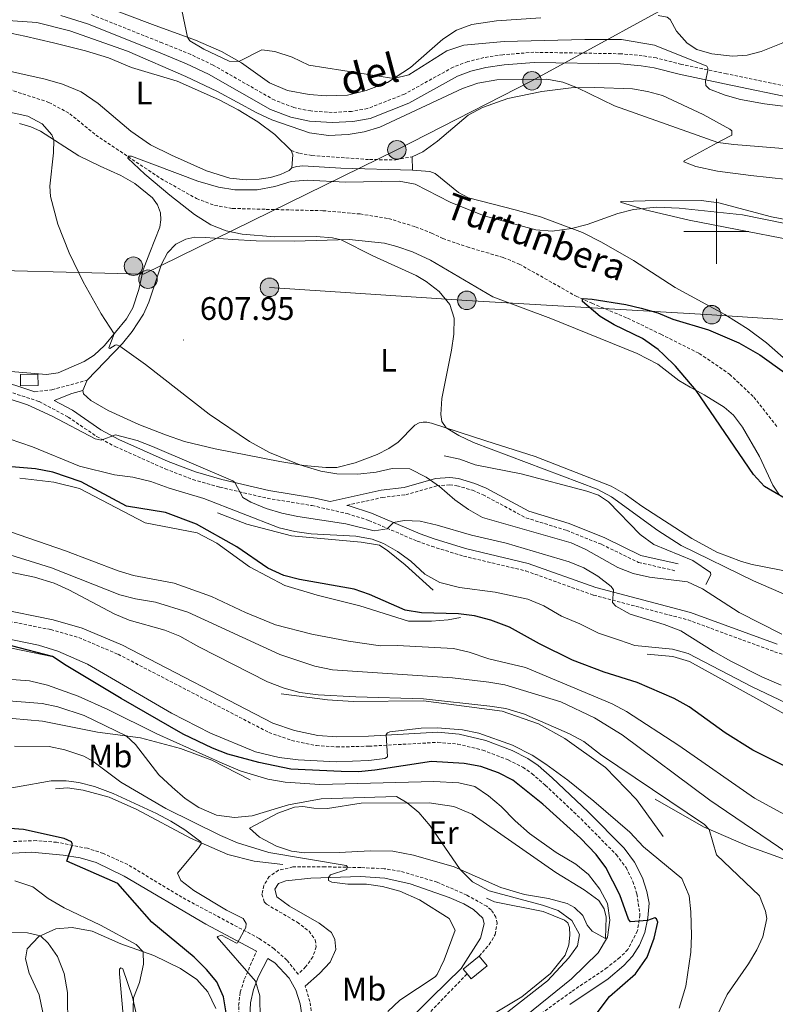
# Model space of a CAD drawing. Units: metres. Extents: x 620619 to 625126, y 4705950 to 4708999.
# Drawn here: x 624285 to 624518, y 4706762 to 4707065 of the extents above; entities that cross this region are included whole.
import ezdxf
from ezdxf.enums import TextEntityAlignment as Align

# ---------------------------------------------------------------- set-up
doc = ezdxf.new("R2010")
doc.units = ezdxf.units.M
doc.header["$MEASUREMENT"] = 0
doc.linetypes.add('TRAZOSX2', pattern=[1.5, 1, -0.5])
for name, color, linetype, lineweight in [('Carátula', 7, 'Continuous', 5), ('Level 11', 142, 'TRAZOSX2', 13), ('Level 15', 1, 'Continuous', 13), ('Level 16', 1, 'Continuous', 13), ('Level 21', 19, 'Continuous', 0), ('Level 32', 19, 'Continuous', 0), ('Level 36', 19, 'Continuous', 0), ('Level 37', 92, 'Continuous', 0), ('Level 4', 36, 'Continuous', 30), ('Level 41', 39, 'Continuous', 0), ('Level 43', 142, 'Continuous', 0), ('Level 44', 19, 'Continuous', 0), ('Level 5', 36, 'Continuous', 0), ('Level 52', 1, 'Continuous', 13), ('Level 63', 7, 'Continuous', 0), ('Level 7', 19, 'Continuous', 0)]:
    doc.layers.add(name, color=color, linetype=linetype, lineweight=lineweight)
doc.styles.add('Arial', font='ARIAL.TTF', dxfattribs={"height": 0.2})

# ---------------------------------------------------------------- blocks, each defined once
blk = doc.blocks.new('5PELE')
at = {"layer": 'Carátula', "linetype": 'Continuous', "lineweight": 5}
h = blk.add_hatch(color=9, dxfattribs=at)
edge = h.paths.add_edge_path()
edge.add_arc((0, 0.01), 2.85, 359.999, 719.999)
at = {"layer": 'Carátula', "color": 252, "linetype": 'Continuous', "lineweight": 5}
blk.add_circle((0, 0.01, 0), 2.85, dxfattribs=at)
blk = doc.blocks.new('5PATER')
at = {"layer": 'Carátula', "linetype": 'Continuous', "lineweight": 5}
h = blk.add_hatch(color=250, dxfattribs=at)
edge = h.paths.add_edge_path()
edge.add_ellipse((0, 0), major_axis=(-1.33, -1.34), ratio=0.999422, start_angle=0, end_angle=360)

msp = doc.modelspace()

# ---------------------------------------------------------------- linework, layer by layer
at = {"layer": 'Level 11', "color": 142, "linetype": 'TRAZOSX2', "lineweight": 13}
msp.add_polyline3d([(624266.47, 4707048.92, 607.43), (624294.4, 4707039.73, 605.98), (624300.86, 4707036.26, 605.69), (624308.85, 4707029.69, 605.3), (624328.87, 4707016.31, 604.72), (624339.88, 4707010.14, 604.23), (624345.42, 4707008.04, 604.14), (624350.99, 4707007.09, 603.94), (624361.37, 4707006.81, 603.65), (624378.8, 4707006.39, 602.58), (624390.27, 4707005.38, 602), (624399.03, 4707003.98, 601.71), (624407.36, 4707001.43, 601.52), (624412.25, 4706999.48, 601.62), (624415.75, 4706997.84, 601.33), (624423.24, 4706995.23, 601.03), (624434.35, 4706991.99, 600.74), (624439.25, 4706989.98, 600.65), (624456.77, 4706980.09, 600.07), (624461.67, 4706977.88, 599.97), (624472.66, 4706973.29, 599), (624482.91, 4706968.34, 598.32), (624494.72, 4706962.43, 597.06), (624504.05, 4706956.08, 596.67), (624511.51, 4706949, 596), (624518.7, 4706939.88, 595.61)], dxfattribs=at)
at = {"layer": 'Level 15', "color": 1, "linetype": 'Continuous', "lineweight": 0}
for points in [[(624291.12, 4706952.58, 614.01), (624285.71, 4706952.48, 614.01), (624285.65, 4706955.95, 614.01), (624291.06, 4706956.04, 614.01), (624291.12, 4706952.58, 614.01)], [(624423.25, 4706771.46, 665.2), (624422.04, 4706772.94, 665.44), (624426.94, 4706776.94, 665.24)], [(624426.94, 4706776.94, 665.24), (624429.37, 4706773.96, 664.76), (624424.47, 4706769.96, 664.95), (624423.25, 4706771.46, 665.2)]]:
    msp.add_polyline3d(points, dxfattribs=at)
at = {"layer": 'Level 16', "color": 1, "linetype": 'Continuous', "lineweight": 13, "ltscale": 0.5}
for points in [[(624295.81, 4706869.04, 650.13), (624282.87, 4706871.71, 650.32), (624262.77, 4706874.47, 649.55), (624245.35, 4706878.26, 648), (624230.37, 4706883.78, 645.48), (624219.17, 4706888.96, 644.51), (624209.5, 4706891.88, 644.12), (624193.58, 4706894.41, 643.93), (624173.6, 4706896.67, 646.25), (624166.12, 4706898.94, 646.45), (624163.7, 4706901.18, 646.45), (624157.67, 4706912.35, 646.35), (624151.67, 4706921.43, 646.83), (624144.99, 4706929.27, 647.42)], [(624496.74, 4706891.33, 609.49), (624498.28, 4706894.33, 609.49), (624498.22, 4706895.02, 609.49), (624492.75, 4706898.71, 609.49), (624480.71, 4706903.68, 609.49), (624476.55, 4706906.69, 609.49), (624466.81, 4706916.75, 607.94), (624463.65, 4706918.79, 607.94), (624460.11, 4706920.02, 608.03), (624439.82, 4706925.41, 608.81), (624425.74, 4706928.16, 609.49), (624420.95, 4706929.87, 609.58), (624416.17, 4706930.94, 609.58)], [(624421.18, 4706881.14, 626.64), (624417.42, 4706880.39, 627.02), (624412.26, 4706880.01, 627.22), (624405.12, 4706880, 627.99), (624390.15, 4706884.72, 628.38), (624377, 4706888.08, 627.8), (624367.13, 4706891, 627.8), (624356.22, 4706896.79, 627.99), (624346.18, 4706904.07, 626.83), (624340.07, 4706907.25, 626.83), (624324.05, 4706910.27, 626.83), (624303.83, 4706920.86, 626.64), (624295.96, 4706922.82, 626.64), (624285.52, 4706924.05, 626.06)], [(624412.81, 4706889.55, 624.12), (624404.15, 4706897.35, 623.15), (624398.82, 4706901.63, 622.18), (624396.21, 4706903.38, 622.18), (624390.64, 4706904.38, 621.98), (624369.17, 4706906.32, 622.57), (624355.42, 4706909.87, 623.15), (624346.33, 4706913.4, 623.15)], [(624547.99, 4706835.42, 622.37), (624537.65, 4706842.9, 622.37), (624523.85, 4706849.83, 622.18), (624491.66, 4706867.58, 621.41), (624486.57, 4706869.13, 621.31), (624478.67, 4706869.9, 621.31)], [(624483.58, 4706813.75, 643.99), (624475.36, 4706825.09, 642.82), (624465.82, 4706835.01, 642.05), (624453.28, 4706843.89, 641.47), (624445.22, 4706848.38, 640.79), (624433.99, 4706852.32, 640.3), (624409.82, 4706855.51, 640.21), (624388.09, 4706855.26, 640.69), (624380.24, 4706855.78, 640.88), (624365.97, 4706857.69, 641.56)], [(624356.36, 4706831.2, 655.85), (624344.65, 4706837.26, 656.33), (624334.97, 4706840.83, 657.69), (624322.66, 4706844.16, 659.24), (624309.43, 4706845.83, 661.56), (624292.45, 4706849.24, 663.79), (624283.21, 4706850.03, 664.28), (624275.67, 4706849.66, 664.67), (624264.45, 4706849.98, 663.89), (624256.29, 4706851.64, 662.15), (624249.33, 4706852.22, 660.79), (624236.92, 4706852.42, 659.82), (624224.44, 4706850.93, 659.63), (624213.35, 4706849.77, 660.01), (624200.82, 4706850.76, 660.4), (624191.57, 4706852.3, 660.98), (624186.91, 4706852.12, 661.18), (624182.66, 4706851.06, 661.18), (624177.02, 4706849.78, 661.95), (624171.66, 4706849.7, 661.95), (624156.57, 4706850.45, 661.76)], [(624366.45, 4706805.16, 667.67), (624357.6, 4706806.11, 668.93), (624349.58, 4706808.21, 669.32), (624338.03, 4706813.19, 670.29), (624321.52, 4706822.06, 671.06), (624313.02, 4706825.84, 671.55), (624305, 4706828, 671.93), (624300.17, 4706828.72, 672.13), (624296.51, 4706828.46, 672.13)], [(624529.15, 4706775.33, 635.46), (624535.39, 4706791.95, 635.26), (624535.9, 4706794.09, 635.26), (624535.62, 4706795.77, 635.26), (624534.8, 4706797.35, 635.26), (624531.38, 4706800.52, 635.36), (624522.65, 4706806.19, 636.52), (624509.78, 4706810.75, 637.98), (624495.99, 4706816.68, 640.3), (624481.12, 4706825.18, 640.59)], [(624465.85, 4706782.33, 657.79), (624466.05, 4706788.93, 657.69), (624465.46, 4706791.45, 657.4), (624463.83, 4706794.05, 657.31), (624459.26, 4706797.36, 657.5), (624450.49, 4706802.68, 658.37), (624437.04, 4706812.14, 659.05), (624424.8, 4706820.58, 659.15), (624419.16, 4706822.92, 659.34), (624411.55, 4706824.09, 659.54), (624390.56, 4706823.96, 660.99), (624380.26, 4706822.35, 661.47), (624375.99, 4706822.48, 661.57), (624372.61, 4706822.98, 661.57), (624370.03, 4706822.74, 661.57), (624364.95, 4706820.92, 661.47), (624356.24, 4706816.26, 661.67)], [(624409.92, 4706748.63, 660.98), (624425.69, 4706755.78, 661.18), (624440.09, 4706764.34, 661.18), (624448.86, 4706771.53, 661.08), (624453.43, 4706777.21, 660.89), (624454.53, 4706780.35, 660.89), (624454.88, 4706783.34, 660.89), (624454.79, 4706785.72, 660.89), (624454.27, 4706787.2, 660.89), (624453.26, 4706787.93, 660.89), (624446.67, 4706790.6, 661.08), (624431.69, 4706793.64, 662.15), (624429.14, 4706794.74, 662.34)]]:
    msp.add_polyline3d(points, dxfattribs=at)
at = {"layer": 'Level 21', "color": 19, "linetype": 'Continuous', "lineweight": 0}
for points in [[(624525.2, 4707040.77, 615.64), (624502.48, 4707045.45, 615.36), (624488.52, 4707048.39, 614.57), (624480.87, 4707050.35, 614.04), (624476.77, 4707051.01, 613.6), (624470.48, 4707051.58, 613.22), (624443.9, 4707052.05, 612.5), (624434.59, 4707051.32, 612.15), (624429.02, 4707050.48, 612.05), (624424.35, 4707049.31, 612), (624420.24, 4707047.77, 611.91), (624405.28, 4707039.45, 611.71), (624393.4, 4707034.81, 611.33), (624388, 4707033.88, 611.16), (624381.65, 4707033.51, 611.14), (624374.68, 4707033.99, 611.04), (624368.95, 4707035.17, 610.95), (624362.64, 4707037.55, 611.02), (624343.53, 4707048.46, 611.61), (624336.85, 4707051.65, 611.57), (624328.16, 4707055.15, 611.76), (624306.28, 4707063.91, 611.35), (624298.09, 4707066.45, 611.28)], [(624369.22, 4707019.57, 606.29), (624370.75, 4707020.04, 606.34), (624372.58, 4707020.22, 606.34), (624384.31, 4707019.46, 606.05), (624406.45, 4707018.92, 605.51)], [(624271.54, 4706956.94, 614.66), (624272.59, 4706956.01, 614.37), (624274.13, 4706955.12, 614.28), (624283.96, 4706952.67, 614.33), (624290.11, 4706950.64, 614.23)], [(624304.9, 4706951.03, 611.99), (624301.51, 4706950.07, 613.04), (624296.03, 4706947.95, 614.3), (624301.65, 4706944.95, 614.47), (624310.39, 4706938.98, 614.84), (624315.95, 4706935.94, 615.08), (624331.16, 4706929.16, 615.63), (624339.53, 4706925.96, 615.5), (624347.7, 4706923.63, 615.21), (624362.16, 4706920.27, 614.49), (624375.93, 4706918.01, 614.14), (624381.06, 4706916.85, 613.78), (624396.7, 4706920.31, 612.61), (624403.86, 4706921.16, 610.72), (624413.45, 4706923.9, 609.28), (624417.85, 4706924.29, 609.26), (624420.55, 4706923.95, 609.49), (624425.63, 4706922.45, 609.94), (624429.09, 4706920.98, 609.95), (624442.22, 4706913.91, 609.65), (624454.63, 4706910.08, 608.82), (624465.58, 4706905.69, 609.58), (624476.76, 4706900.26, 610.01), (624488.17, 4706897.66, 609.58)], [(624386.2, 4706915.68, 614.25), (624386.9, 4706915.52, 614.26), (624393.8, 4706913.32, 614.53), (624408.76, 4706906.91, 615.59), (624413.06, 4706905.39, 615.79), (624422.75, 4706902.41, 615.84), (624441.99, 4706897.83, 616.17), (624462.87, 4706890.36, 615.43), (624491.98, 4706882.74, 613.41), (624518.69, 4706872.93, 611.28)], [(624278.49, 4706883.88, 641.92), (624295.72, 4706880.46, 641.99), (624304.65, 4706877.92, 641.92), (624317.05, 4706872.67, 642.12), (624363.38, 4706848.65, 643.21), (624370.01, 4706846.32, 643.5), (624377.22, 4706844.83, 643.98), (624383.07, 4706844.41, 644.57), (624392.86, 4706844.65, 644.94), (624414.24, 4706845.86, 645.34), (624420.82, 4706845.28, 645.34), (624428.96, 4706843.3, 645.34), (624437.13, 4706840.17, 645.34), (624441.93, 4706837.75, 645.34), (624445.09, 4706835.59, 645.34), (624449.39, 4706831.83, 645.34), (624460.48, 4706821.37, 646.74), (624471.55, 4706810.17, 648.05), (624474.81, 4706805.79, 648.63), (624477.2, 4706801.04, 648.92), (624478.53, 4706796.81, 649.31), (624479.24, 4706793.18, 649.6), (624478.91, 4706788.68, 649.94), (624477.99, 4706784.23, 650.33), (624476.32, 4706780.26, 650.67), (624474.14, 4706776.85, 650.91), (624471.53, 4706773.98, 651.25), (624466.63, 4706769.93, 651.97), (624454.8, 4706761.98, 653.42)], [(624358.35, 4706778.4, 669.41), (624342.78, 4706786.7, 671.12), (624317.6, 4706801.49, 673.41), (624308.97, 4706805.7, 674.21), (624304.09, 4706807.13, 674.54), (624298.77, 4706808.03, 675.14), (624289.11, 4706808.94, 676.06), (624283.33, 4706808.65, 676.5), (624279.72, 4706808.1, 676.79), (624272.63, 4706805.46, 677.7), (624258.16, 4706797.04, 679.21), (624230.11, 4706784.29, 682.28), (624186.65, 4706762.88, 686.77), (624177.25, 4706759.63, 687.64), (624172.38, 4706758.56, 688.05), (624156.19, 4706756.05, 689.52), (624144.04, 4706754.88, 690.51), (624132.62, 4706754.45, 691.61), (624126.73, 4706754.55, 692.13)], [(624373.33, 4706767.67, 668.11), (624377.74, 4706771.51, 667.92), (624381.05, 4706775.09, 668.21), (624382.78, 4706778.94, 668.4), (624382.48, 4706782.06, 668.5), (624381.5, 4706784.13, 668.59), (624377.69, 4706787.04, 668.5), (624368.47, 4706792.31, 668.3), (624364.61, 4706795.12, 668.01), (624363.97, 4706797.49, 667.72), (624365.14, 4706799.25, 667.24), (624367.41, 4706800.08, 666.85), (624375.13, 4706800.9, 665.49), (624390.36, 4706801.44, 664.14), (624397.86, 4706800.91, 663.56), (624405.73, 4706799.2, 663.36), (624417.66, 4706794.97, 662.78), (624422.23, 4706792.97, 662.57), (624425.18, 4706791.27, 662.44), (624428.05, 4706788.61, 662.34), (624428.45, 4706786.86, 662.25), (624427.33, 4706782.47, 662.25), (624421.41, 4706773.11, 662.09), (624412.26, 4706764.18, 661.79), (624403.62, 4706755.52, 660.99)], [(624372.59, 4706756.74, 667.14), (624371.77, 4706762.21, 667.87), (624370.46, 4706766.42, 668.11), (624368.37, 4706770.08, 668.26), (624363.96, 4706774.83, 668.74), (624361.87, 4706776.16, 668.99), (624358.96, 4706770.66, 669.79), (624357.44, 4706766.62, 670.28), (624356.51, 4706762.48, 670.66), (624356.33, 4706758.16, 670.76)]]:
    msp.add_polyline3d(points, dxfattribs=at)
at = {"layer": 'Level 21', "color": 19, "linetype": 'TRAZOSX2', "lineweight": 0}
for points in [[(624525.73, 4707043.84, 615.64), (624503.12, 4707048.5, 615.36), (624489.23, 4707051.43, 614.57), (624481.51, 4707053.41, 614.04), (624477.16, 4707054.11, 613.6), (624470.65, 4707054.7, 613.22), (624443.81, 4707055.17, 612.5), (624434.23, 4707054.42, 612.15), (624428.41, 4707053.54, 612.05), (624423.42, 4707052.29, 612), (624418.93, 4707050.61, 611.91), (624403.95, 4707042.28, 611.71), (624392.56, 4707037.83, 611.33), (624387.64, 4707036.98, 611.16), (624381.67, 4707036.63, 611.14), (624375.1, 4707037.09, 611.04), (624369.82, 4707038.17, 610.95), (624363.97, 4707040.38, 611.02), (624344.98, 4707051.22, 611.61), (624338.11, 4707054.51, 611.57), (624329.32, 4707058.04, 611.76), (624307.32, 4707066.85, 611.35)], [(624369.01, 4707024.95, 607.07), (624371.55, 4707024.07, 606.78), (624375.44, 4707023.39, 606.54), (624393.17, 4707022.11, 605.99), (624401.26, 4707022.09, 605.81), (624406.29, 4707023.01, 605.7)], [(624267.6, 4706956.7, 615.06), (624270.79, 4706954.05, 614.33), (624273.29, 4706952.82, 614.28), (624283.28, 4706950.32, 614.33), (624291.46, 4706947.63, 614.19), (624300.38, 4706942.86, 614.47), (624309.11, 4706936.9, 614.84), (624314.86, 4706933.75, 615.08), (624330.23, 4706926.9, 615.63), (624338.76, 4706923.64, 615.5), (624347.09, 4706921.27, 615.21), (624361.68, 4706917.87, 614.49), (624375.46, 4706915.61, 614.14), (624386.26, 4706913.16, 614.26), (624392.95, 4706911.03, 614.53), (624407.87, 4706904.64, 615.59), (624412.29, 4706903.07, 615.79), (624422.11, 4706900.05, 615.84), (624441.29, 4706895.49, 616.17), (624462.15, 4706888.03, 615.43), (624491.25, 4706880.41, 613.41), (624517.88, 4706870.63, 611.28), (624545.58, 4706861.22, 610.12)], [(624290.11, 4706950.64, 614.23), (624295.36, 4706951.27, 613.74), (624306.26, 4706954.2, 611.84)], [(624386.2, 4706915.68, 614.25), (624397.08, 4706918.09, 612.61), (624404.31, 4706918.95, 610.72), (624413.86, 4706921.68, 609.28), (624417.81, 4706922.02, 609.26), (624420.08, 4706921.74, 609.49), (624424.87, 4706920.33, 609.94), (624428.12, 4706918.95, 609.95), (624441.34, 4706911.82, 609.65), (624453.88, 4706907.96, 608.82), (624464.66, 4706903.64, 609.58), (624476.01, 4706898.12, 610.01), (624487.67, 4706895.47, 609.58)], [(624277.85, 4706880.83, 641.92), (624294.99, 4706877.43, 641.99), (624303.61, 4706874.97, 641.93), (624315.72, 4706869.85, 642.12), (624362.14, 4706845.78, 643.21), (624369.18, 4706843.31, 643.5), (624376.79, 4706841.74, 643.98), (624383, 4706841.29, 644.57), (624392.99, 4706841.53, 644.94), (624414.19, 4706842.73, 645.34), (624420.31, 4706842.19, 645.34), (624428.03, 4706840.32, 645.34), (624435.87, 4706837.32, 645.34), (624440.34, 4706835.06, 645.34), (624443.18, 4706833.12, 645.34), (624447.3, 4706829.51, 645.34), (624458.3, 4706819.14, 646.74), (624469.18, 4706808.13, 648.05), (624472.15, 4706804.15, 648.63), (624474.3, 4706799.87, 648.93), (624475.5, 4706796.04, 649.31), (624476.45, 4706789.56, 649.8), (624475.68, 4706784.68, 650.33), (624472.7, 4706778.93, 650.86), (624470.25, 4706776.46, 651.25), (624466.36, 4706773.37, 651.54), (624455.32, 4706765.94, 653.08), (624435.12, 4706751.31, 655.13)], [(624426.94, 4706776.94, 661.94), (624430.05, 4706780.45, 662.04), (624431.84, 4706783.56, 662.14), (624432.48, 4706787.04, 662.14), (624432.1, 4706788.87, 662.14), (624430.63, 4706791.18, 662.23), (624429.25, 4706792.26, 662.31), (624423.14, 4706795.65, 662.6), (624414.01, 4706799.7, 663.01), (624402.59, 4706803.04, 663.76), (624397.67, 4706803.81, 664.07), (624390.46, 4706804.17, 664.61), (624379.46, 4706804.39, 665.64), (624369.58, 4706804.35, 667.17), (624365.13, 4706803.34, 667.47), (624362.28, 4706801.41, 667.76), (624360.59, 4706798.65, 667.95), (624360.03, 4706796.01, 668.05), (624360.77, 4706793.59, 668.05), (624361.48, 4706792.87, 668.06), (624370.89, 4706787.35, 668.24), (624374.56, 4706784.58, 668.24), (624376.44, 4706781.88, 668.05), (624376.77, 4706779.75, 668.05), (624375.72, 4706776.71, 667.95), (624373.49, 4706773.6, 668.05), (624371.24, 4706771.33, 668.24), (624367.69, 4706775.67, 668.58), (624363.77, 4706779.19, 668.98), (624359.13, 4706782.35, 669.48), (624335.41, 4706795.01, 671.89), (624318.7, 4706805.1, 673.41), (624311.19, 4706808.5, 674.13), (624306.29, 4706810.1, 674.56), (624296.8, 4706811.96, 675.48), (624290.57, 4706812.46, 675.87), (624283.2, 4706812.19, 676.45)], [(624349.15, 4706726.46, 672.94), (624351.17, 4706730.51, 671.77), (624352.73, 4706735.21, 671.21), (624353.76, 4706742.41, 670.8), (624352.86, 4706761.75, 671), (624353.34, 4706765.83, 670.8), (624354.66, 4706769.87, 670.22), (624358.35, 4706778.4, 669.41)], [(624408.86, 4706756.66, 661.3), (624423.25, 4706771.46, 661.94)], [(624375.68, 4706757.12, 667.14), (624374.82, 4706762.91, 667.87), (624373.33, 4706767.67, 668.11)]]:
    msp.add_polyline3d(points, dxfattribs=at)
at = {"layer": 'Level 32', "color": 6, "linetype": 'Continuous', "lineweight": 0, "ltscale": 0.5}
for points in [[(623549.53, 4707032.78, 710.92), (623604.83, 4707027.69, 694.95), (623672.55, 4707025.79, 681.76), (623762.92, 4707018.84, 678.4), (623854.74, 4707012.42, 680.31), (623897.83, 4707011.97, 671.43), (624041.75, 4707001.59, 644.99), (624136.78, 4706994.92, 642.82), (624184.12, 4706994.82, 628.81), (624259.9, 4706988.53, 614.13), (624323.58, 4706986.88, 608.1), (624401.59, 4707025.12, 606.91), (624443.18, 4707046.38, 609.89), (624498.09, 4707076.43, 621.95)], [(624625.05, 4706966.71, 598), (624562.89, 4706970.17, 599.74), (624498.57, 4706974.36, 601.53), (624423.12, 4706978.77, 604.63), (624362.36, 4706982.77, 606.44)]]:
    msp.add_polyline3d(points, dxfattribs=at)
at = {"layer": 'Level 36', "color": 92, "linetype": 'Continuous', "lineweight": 0}
for p, q in [((624406.45, 4707018.92, 605.51), (624406.29, 4707023.01, 605.7)), ((624304.9, 4706951.03, 611.99), (624306.26, 4706954.2, 611.84))]:
    msp.add_line(p, q, dxfattribs=at)
for points in [[(624596.67, 4707143.05, 628.03), (624596.43, 4707139.28, 628.03), (624595.48, 4707136.58, 627.93), (624593.64, 4707133.72, 627.74), (624589.4, 4707128.99, 627.06), (624580.69, 4707118.04, 626.19), (624558.27, 4707086.37, 623.18), (624549.69, 4707076.7, 621.82), (624543.73, 4707070.8, 620.95), (624539.52, 4707067.16, 620.37), (624535.63, 4707065.27, 619.89), (624530.1, 4707063.64, 619.4), (624525.27, 4707061.18, 619.11), (624520.46, 4707058.03, 618.63), (624513.8, 4707055.39, 618.34), (624509.45, 4707054.23, 617.95), (624504.94, 4707054.01, 617.66), (624498.53, 4707054.65, 617.56), (624493.99, 4707056.02, 617.56), (624490.98, 4707057.96, 617.95), (624487.7, 4707061.68, 618.24), (624485.71, 4707065.27, 618.34), (624484.8, 4707065.95, 618.34), (624482.02, 4707066.45, 618.63)], [(624445.96, 4707065.73, 618.63), (624432.22, 4707064.82, 618.53), (624424.65, 4707063.7, 618.44), (624419.96, 4707061.99, 618.15), (624415.79, 4707059.24, 617.56), (624405.75, 4707050.45, 615.92), (624398.73, 4707045.87, 614.66), (624392.17, 4707043.39, 614.08), (624386.39, 4707041.91, 613.88), (624379.79, 4707041.75, 613.49), (624374.62, 4707042.12, 613.4), (624367.86, 4707043.35, 613.4), (624362.36, 4707045.79, 613.98), (624353.73, 4707051.91, 614.95), (624347.57, 4707055.43, 615.43), (624339.62, 4707058.93, 615.14), (624326.3, 4707063.68, 614.46), (624309.72, 4707070.02, 614.17)], [(624281.19, 4707061.35, 608.33), (624286.97, 4707060.1, 608.33), (624295.88, 4707058.06, 607.65), (624305.7, 4707055.63, 607.46), (624312.78, 4707053.46, 607.65), (624319.87, 4707050.5, 608.14), (624333.89, 4707046.25, 609.01), (624346.63, 4707040.65, 609.2), (624352.73, 4707037.47, 608.91), (624358.82, 4707033.7, 608.52), (624363.97, 4707029.89, 608.04), (624369.01, 4707024.95, 607.07)], [(624369.22, 4707019.57, 606.29), (624368.39, 4707018.72, 606.1), (624365.78, 4707017.53, 605.86), (624362.67, 4707016.62, 605.62), (624359.15, 4707016.09, 605.42), (624355.18, 4707015.93, 605.33), (624350.16, 4707016.42, 605.28), (624342.96, 4707018.68, 605.23), (624332.19, 4707023.5, 605.42), (624325.76, 4707026.72, 605.62), (624319.69, 4707030.92, 605.81), (624309.58, 4707039.44, 606.34), (624304.34, 4707043.01, 606.44), (624298.64, 4707045.3, 606.63), (624293.28, 4707046.88, 607.02), (624262.91, 4707053.61, 608.52)], [(624406.29, 4707023.01, 605.7), (624409.61, 4707024.53, 605.99), (624414.08, 4707027.85, 606.23), (624423.53, 4707035.81, 607.15), (624427.96, 4707038.17, 607.54), (624435.8, 4707040.9, 608.32), (624446.19, 4707043.07, 609.09), (624455.25, 4707044.18, 609.87), (624462.59, 4707044.37, 610.4), (624474.16, 4707043.86, 611.18), (624478.77, 4707043.12, 611.32), (624483.4, 4707041.9, 611.37), (624495.9, 4707036.02, 611.18), (624504.16, 4707031.54, 610.74), (624504.71, 4707030.93, 610.64), (624504.73, 4707029.69, 610.45), (624501.36, 4707027.92, 610.21), (624490.05, 4707021.76, 607.88), (624490, 4707021.46, 607.78), (624493.62, 4707019.96, 607.45), (624500.3, 4707018.55, 607.01), (624510.64, 4707017.2, 606.62), (624521.85, 4707016.01, 606.14)], [(624285.42, 4707033.25, 610.79), (624288.83, 4707032.26, 610.64), (624291.83, 4707030.92, 610.45), (624303.69, 4707023.29, 609.19), (624310.19, 4707020.12, 608.07), (624316.56, 4707017.19, 607.49), (624320.84, 4707014.8, 607.11), (624326.3, 4707010.38, 607.2), (624327.9, 4707008.17, 607.2), (624328.78, 4707005.75, 607.25), (624328.86, 4707003.57, 607.25), (624328.58, 4707001.36, 607.35), (624325.5, 4706993.52, 607.74), (624323.5, 4706988.2, 608.03), (624322.13, 4706982.18, 608.42), (624320.29, 4706976.52, 608.95), (624318.33, 4706973.06, 609.24), (624311.59, 4706964.91, 610.6), (624308.41, 4706961.89, 611.18), (624305.29, 4706959.95, 611.66), (624297.23, 4706956.5, 612.68), (624293.64, 4706955.99, 612.97), (624277.74, 4706957.31, 614.04)], [(624369.01, 4707024.95, 607.07), (624369.58, 4707023.55, 606.78), (624369.22, 4707019.57, 606.29)], [(624525.82, 4706956.6, 600.71), (624515.38, 4706965.72, 601.68), (624509.73, 4706969.94, 601.97), (624502.56, 4706974.42, 602.12), (624487.29, 4706982.71, 602.41), (624474.48, 4706991.02, 602.94), (624464.59, 4706996.74, 604.2), (624458.74, 4706999.68, 604.83), (624445.81, 4707004.46, 605.51), (624438.03, 4707006.69, 605.94), (624423.68, 4707010.31, 605.85), (624420.53, 4707012.02, 605.75), (624413.37, 4707017.86, 605.6), (624411.72, 4707018.48, 605.6), (624406.45, 4707018.92, 605.51)], [(624526.99, 4706996.64, 602.31), (624502.65, 4707001.37, 602.7), (624491.65, 4707003.43, 603.42), (624478.03, 4707006.68, 604.83), (624470.5, 4707008.99, 605.75), (624470.55, 4707009.17, 605.8), (624470.82, 4707009.27, 605.85), (624478.09, 4707009.44, 606.04), (624495.28, 4707009.49, 606.09), (624500.75, 4707008.83, 605.75), (624516.97, 4707004.47, 605.31), (624534.49, 4707001.1, 605.12)], [(624306.26, 4706954.2, 611.84), (624317.05, 4706965.51, 609.86), (624320.02, 4706969.21, 609.27), (624323.53, 4706974.57, 608.89), (624325.21, 4706978.24, 608.6), (624329.14, 4706989.92, 607.72), (624330.92, 4706993.42, 607.43), (624333.49, 4706996.07, 607.14), (624336.59, 4706997.63, 607), (624339.38, 4706998.2, 606.8), (624342.66, 4706998.17, 606.51), (624350.95, 4706997.51, 605.74), (624358.28, 4706997.16, 605.4), (624369.92, 4706997.02, 605.3), (624386.93, 4706997.49, 604.96), (624397.74, 4706996.37, 604.77), (624401.53, 4706995.41, 604.67), (624406.37, 4706993.68, 604.53), (624411.92, 4706991.16, 604.33), (624431.13, 4706979.88, 604.09), (624449.02, 4706973.24, 603.6), (624475.6, 4706962.4, 602.68), (624481.9, 4706959.17, 602.1), (624488.46, 4706954.07, 600.6), (624491.89, 4706952.04, 600.12), (624496.17, 4706949.72, 599.87), (624502.36, 4706945.93, 599.92), (624505.3, 4706943.49, 599.97), (624508.04, 4706939.79, 599.92), (624513.22, 4706930.76, 599.58), (624517.38, 4706921.9, 599.78), (624519.41, 4706918.83, 600.02)], [(624526.8, 4706894.41, 601.38), (624510.97, 4706897.46, 602.88), (624507.75, 4706898.37, 603.02), (624500.14, 4706901.28, 603.02), (624492.45, 4706905.5, 602.97), (624477.06, 4706915.48, 603.07), (624471.89, 4706919.17, 603.17), (624467.63, 4706921.55, 603.22), (624444.22, 4706930.74, 603.6), (624429.03, 4706935.51, 604.09), (624412.22, 4706941.02, 605.35), (624410.77, 4706941.32, 605.74), (624409.71, 4706941.3, 605.98), (624408.45, 4706941.11, 606.17), (624407.07, 4706940.32, 606.46), (624401.97, 4706935.18, 607.53), (624399.12, 4706933.22, 607.82), (624395.53, 4706931.33, 608.21), (624388.79, 4706928.76, 608.89), (624383.11, 4706927.38, 609.52), (624379.73, 4706927.33, 609.76), (624372.98, 4706927.99, 609.95), (624365.59, 4706929.14, 610.29), (624345.58, 4706933.11, 611.36), (624336.19, 4706935.37, 611.79), (624330.3, 4706937.44, 611.89), (624322.16, 4706940.58, 612.04), (624312.71, 4706944.92, 612.04), (624307.33, 4706947.96, 611.99), (624305.06, 4706950.01, 611.99), (624304.9, 4706951.03, 611.99)], [(624356.24, 4706816.26, 661.67), (624359.26, 4706813.53, 662.54), (624364.52, 4706810.74, 663.12), (624369.11, 4706809.27, 663.12), (624373.09, 4706808.69, 663.12), (624383.9, 4706808.76, 662.15), (624393.32, 4706809.36, 661.47), (624400.37, 4706809.17, 660.89), (624406.74, 4706808.03, 660.6), (624419.25, 4706804.41, 660.12), (624433.65, 4706797.99, 659.24), (624440.88, 4706795.87, 658.86), (624448.29, 4706794.65, 658.47), (624454.02, 4706793.15, 658.37), (624456.32, 4706791.9, 658.37), (624458.84, 4706789.41, 658.57), (624460.23, 4706786.45, 658.28), (624461.75, 4706784.64, 658.18), (624465.85, 4706782.33, 657.79)], [(624292.6, 4706759.6, 686.76), (624291.42, 4706764.99, 687.05), (624288.39, 4706771.64, 687.05), (624287.17, 4706776.08, 686.66), (624287.72, 4706779.12, 685.89), (624291.33, 4706783, 685.11), (624296.61, 4706785.27, 683.95), (624301.61, 4706785.69, 683.37), (624307.73, 4706784.55, 682.79), (624316.53, 4706780.67, 681.53), (624326.71, 4706777.11, 679.3), (624334.96, 4706773.12, 678.04), (624340.02, 4706769.73, 677.36), (624343.41, 4706765.96, 676.68), (624345.82, 4706760.74, 676.39)], [(624317.58, 4706755.28, 682.21), (624316.13, 4706771.43, 681.82), (624316.16, 4706772.87, 681.53), (624316.55, 4706773.28, 681.43), (624317.15, 4706772.99, 681.24), (624320.21, 4706764.25, 680.08), (624321.98, 4706756.04, 679.49)]]:
    msp.add_polyline3d(points, dxfattribs=at)
at = {"layer": 'Level 4', "color": 36, "linetype": 'Continuous', "lineweight": 30}
for points in [[(624464.19, 4706973.77, 600.01), (624458.72, 4706978.45, 600.01), (624458.71, 4706979.05, 600.01), (624458.96, 4706979.35, 600.01), (624461.74, 4706979.19, 600.01), (624472.14, 4706977.47, 600.01), (624476.77, 4706976.4, 600.01), (624481.95, 4706974.9, 600.01), (624486.57, 4706973.01, 600.01), (624497.52, 4706969.74, 600.01), (624506.85, 4706965.74, 600.01), (624513.36, 4706962.06, 600.01), (624520.91, 4706956.6, 600.01)], [(624521.15, 4706917.79, 600.01), (624514.77, 4706921.52, 600.01), (624511.38, 4706925.19, 600.01), (624493.77, 4706951.02, 600.01), (624487.35, 4706958.51, 600.01), (624483.82, 4706962.05, 600.01), (624482.06, 4706963.63, 600.01), (624477.19, 4706967.03, 600.01), (624468.49, 4706971.21, 600.01), (624464.19, 4706973.77, 600.01)], [(624366.78, 4706894.11, 625.01), (624361.88, 4706896.31, 625.01), (624352.28, 4706902.91, 625.01), (624339.88, 4706909.94, 625.01), (624330.32, 4706913.5, 625.01), (624318.35, 4706915.45, 625.01), (624304.32, 4706922.95, 625.01), (624295.61, 4706925.91, 625.01), (624290.32, 4706926.91, 625.01), (624274.28, 4706928.25, 625.01)], [(624544.36, 4706823.66, 625.01), (624511.19, 4706840.32, 625.01), (624502.72, 4706845.65, 625.01), (624491.56, 4706853.7, 625.01), (624487.03, 4706856.18, 625.01), (624475.63, 4706861.13, 625.01), (624465.45, 4706864.34, 625.01), (624455.7, 4706868.07, 625.01), (624445.51, 4706873.06, 625.01), (624436.27, 4706878.16, 625.01), (624430.56, 4706880.37, 625.01), (624425.53, 4706881.62, 625.01), (624420.59, 4706882.32, 625.01), (624409.16, 4706882.55, 625.01), (624404.17, 4706883.44, 625.01), (624393.17, 4706888.2, 625.01), (624388.44, 4706889.84, 625.01), (624371.61, 4706892.82, 625.01), (624366.78, 4706894.11, 625.01)], [(624462.98, 4706759.06, 650.01), (624467.11, 4706764.43, 650.01), (624475.04, 4706771.5, 650.01), (624478.68, 4706776.57, 650.01), (624480.82, 4706782.41, 650.01), (624481.96, 4706787.38, 650.01), (624481.57, 4706788.38, 650.01), (624481.02, 4706788.72, 650.01), (624478.74, 4706787.88, 650.01), (624473.57, 4706787.44, 650.01), (624472.91, 4706788.27, 650.01), (624470.21, 4706795.82, 650.01), (624465.96, 4706804.19, 650.01), (624462.97, 4706808.21, 650.01), (624458.17, 4706813.24, 650.01), (624446.57, 4706823.68, 650.01), (624437.34, 4706831.08, 650.01), (624432.89, 4706833.34, 650.01), (624427.49, 4706835.33, 650.01), (624422.32, 4706836.25, 650.01), (624412.25, 4706836.8, 650.01), (624394.77, 4706834.17, 650.01), (624389.79, 4706833.65, 650.01), (624384.42, 4706833.71, 650.01), (624368.91, 4706834.5, 650.01), (624359.11, 4706836.48, 650.01), (624349.48, 4706839.11, 650.01), (624344.82, 4706840.93, 650.01), (624335.82, 4706845.29, 650.01), (624316.65, 4706856.18, 650.01), (624299.72, 4706866.36, 650.01), (624295.56, 4706869.17, 650.01), (624282.92, 4706872.45, 650.01)], [(624349.07, 4706758.81, 675.01), (624348.2, 4706764.37, 675.01), (624346.18, 4706768.95, 675.01), (624342.95, 4706772.76, 675.01), (624339.12, 4706776.57, 675.01), (624326.1, 4706787.33, 675.01), (624315.68, 4706799.27, 675.01), (624299.99, 4706806.12, 675.01), (624301.74, 4706811.31, 675.01), (624301.38, 4706812.05, 675.01), (624299.12, 4706813.11, 675.01), (624286.59, 4706815.86, 675.01), (624265.61, 4706817.45, 675.01)]]:
    msp.add_polyline3d(points, dxfattribs=at)
at = {"layer": 'Level 5', "color": 36, "linetype": 'Continuous', "lineweight": 0}
for points in [[(624334.55, 4707072.11, 615.01), (624337.07, 4707059.84, 615.01), (624337.84, 4707058.71, 615.01), (624342.1, 4707056.09, 615.01), (624349.89, 4707052.43, 615.01), (624352.96, 4707052.35, 615.01), (624359.95, 4707055.88, 615.01), (624363.98, 4707055.45, 615.01), (624369.32, 4707053.65, 615.01), (624374.51, 4707051.2, 615.01), (624400.68, 4707047.13, 615.01), (624405.23, 4707048.21, 615.01), (624417.02, 4707055.63, 615.01), (624422.25, 4707057.32, 615.01), (624434.64, 4707058.45, 615.01), (624459.44, 4707059.13, 615.01), (624470.81, 4707059.12, 615.01), (624480.96, 4707057.4, 615.01), (624497.05, 4707050.84, 615.01), (624497.36, 4707050.3, 615.01), (624497.37, 4707049.56, 615.01), (624496.67, 4707046.32, 615.01), (624496.75, 4707044.93, 615.01), (624497.91, 4707043.76, 615.01), (624502.64, 4707041.97, 615.01), (624507.44, 4707040.67, 615.01), (624514.8, 4707039.3, 615.01), (624529.72, 4707037.42, 615.01)], [(624259.65, 4707066.5, 610.01), (624290.72, 4707064.34, 610.01), (624300.88, 4707061.77, 610.01), (624318.64, 4707055.51, 610.01), (624336.63, 4707047.7, 610.01), (624346.37, 4707043.06, 610.01), (624358.5, 4707036.49, 610.01), (624363.04, 4707034.4, 610.01), (624374.65, 4707030.38, 610.01), (624380.48, 4707029.5, 610.01), (624386.54, 4707029.84, 610.01), (624391.47, 4707030.69, 610.01), (624396.32, 4707032.15, 610.01), (624421.8, 4707044.04, 610.01), (624426.53, 4707045.65, 610.01), (624432.42, 4707046.63, 610.01), (624447.75, 4707046.84, 610.01), (624452.65, 4707045.98, 610.01), (624457.19, 4707044.23, 610.01), (624468.64, 4707038.66, 610.01), (624500.39, 4707027.38, 610.01), (624505.34, 4707026.73, 610.01), (624538.2, 4707024.12, 610.01)], [(624479.34, 4706893.6, 610.01), (624474.31, 4706894.66, 610.01), (624469.67, 4706896.52, 610.01), (624459.8, 4706902.12, 610.01), (624455.24, 4706904.17, 610.01), (624427.98, 4706911.98, 610.01), (624423.63, 4706914.44, 610.01), (624419.39, 4706917.42, 610.01), (624414.68, 4706921.5, 610.01), (624410.6, 4706924.37, 610.01), (624405.53, 4706926.96, 610.01), (624400.17, 4706926.99, 610.01), (624395.18, 4706925.85, 610.01), (624389.54, 4706925.27, 610.01), (624383.11, 4706925.37, 610.01), (624378.2, 4706926.21, 610.01), (624371.68, 4706928.19, 610.01), (624362.4, 4706931.99, 610.01), (624356.18, 4706935.29, 610.01), (624343.8, 4706943.71, 610.01), (624324.14, 4706959.05, 610.01), (624316.23, 4706964.65, 610.01), (624315.38, 4706965.09, 610.01), (624314.79, 4706964.98, 610.01), (624313.17, 4706964.01, 610.01), (624312.92, 4706964.15, 610.01), (624314.51, 4706968.45, 610.01), (624310.57, 4706974.6, 610.01), (624304.93, 4706984.47, 610.01), (624300.62, 4706993.47, 610.01), (624297.16, 4707002.22, 610.01), (624294.89, 4707010.76, 610.01), (624294.69, 4707013.98, 610.01), (624295.88, 4707024.19, 610.01), (624295.97, 4707028.26, 610.01), (624295.35, 4707029.73, 610.01), (624292.37, 4707033.16, 610.01), (624287.92, 4707035.49, 610.01), (624274.29, 4707038.49, 610.01)], [(624349.06, 4707000.24, 605.01), (624344.32, 4707002.08, 605.01), (624339.25, 4707005.26, 605.01), (624331.67, 4707011.13, 605.01), (624323.98, 4707017.63, 605.01), (624318.72, 4707022.55, 605.01), (624318.86, 4707023.15, 605.01), (624319.85, 4707023.21, 605.01), (624340.32, 4707015.46, 605.01), (624346.7, 4707013.62, 605.01), (624351.64, 4707012.8, 605.01), (624358.52, 4707012.86, 605.01), (624363.96, 4707013.88, 605.01), (624369, 4707015.41, 605.01), (624373.99, 4707015.81, 605.01), (624385.73, 4707015.13, 605.01), (624402.3, 4707015.44, 605.01), (624407.21, 4707014.52, 605.01), (624418.02, 4707009, 605.01), (624428.51, 4707004.81, 605.01), (624444.42, 4707000.48, 605.01), (624449.4, 4707000.13, 605.01), (624455.32, 4707000.95, 605.01), (624460.15, 4707002.17, 605.01), (624469.63, 4707005.52, 605.01), (624474.46, 4707006.81, 605.01), (624481.55, 4707007.43, 605.01), (624488.56, 4707007.17, 605.01), (624508.04, 4707005.12, 605.01), (624527.7, 4707001.1, 605.01)], [(624525.37, 4706886.37, 605.01), (624511.38, 4706892.42, 605.01), (624489.12, 4706903.29, 605.01), (624481.91, 4706907.9, 605.01), (624467.69, 4706918.35, 605.01), (624463.27, 4706920.68, 605.01), (624425.14, 4706934.98, 605.01), (624420.67, 4706937.16, 605.01), (624416.76, 4706939.53, 605.01), (624415.44, 4706941.45, 605.01), (624415.1, 4706943.63, 605.01), (624415.41, 4706948.58, 605.01), (624418.41, 4706963.44, 605.01), (624419.13, 4706968.4, 605.01), (624419.21, 4706973.35, 605.01), (624417.89, 4706977.56, 605.01), (624414.6, 4706981.53, 605.01), (624410.62, 4706984.62, 605.01), (624407.53, 4706986.43, 605.01), (624394.23, 4706992.47, 605.01), (624384.43, 4706997.42, 605.01), (624381.74, 4706998.02, 605.01), (624376.75, 4706998.43, 605.01), (624363.92, 4706998.34, 605.01), (624353.93, 4706999.12, 605.01), (624349.06, 4707000.24, 605.01)], [(624398.62, 4706908.45, 615.01), (624394.61, 4706907.79, 615.01), (624385.87, 4706910.03, 615.01), (624371.04, 4706912.28, 615.01), (624366.14, 4706913.26, 615.01), (624361.32, 4706914.67, 615.01), (624356.62, 4706916.67, 615.01), (624354.15, 4706918.07, 615.01), (624351.72, 4706922.7, 615.01), (624351.06, 4706923.23, 615.01), (624326.37, 4706933.79, 615.01), (624321.64, 4706935.62, 615.01), (624314.96, 4706937.43, 615.01), (624310.52, 4706935.72, 615.01), (624308.68, 4706936.13, 615.01), (624295.41, 4706943.18, 615.01), (624287.84, 4706946.63, 615.01), (624269.87, 4706952.45, 615.01)], [(624397.43, 4706903.96, 620.01), (624393.93, 4706905.31, 620.01), (624388.99, 4706906.22, 620.01), (624375.2, 4706906.94, 620.01), (624370.21, 4706907.6, 620.01), (624365.36, 4706908.79, 620.01), (624342.12, 4706917.83, 620.01), (624331.5, 4706920.94, 620.01), (624325.86, 4706922.98, 620.01), (624320.32, 4706924.34, 620.01), (624314.66, 4706925.09, 620.01), (624303.8, 4706927.7, 620.01), (624289.36, 4706933.67, 620.01), (624282.23, 4706936.19, 620.01)], [(624519.94, 4706860.31, 615.01), (624513.94, 4706862.94, 615.01), (624504.39, 4706867.75, 615.01), (624498.98, 4706870.74, 615.01), (624489, 4706877.04, 615.01), (624483.86, 4706878.99, 615.01), (624473.48, 4706882.22, 615.01), (624469.06, 4706884.66, 615.01), (624468.01, 4706885.75, 615.01), (624468.25, 4706889.72, 615.01), (624467.59, 4706890.75, 615.01), (624463.44, 4706893.92, 615.01), (624459.16, 4706896.44, 615.01), (624454.61, 4706898.31, 615.01), (624435.27, 4706904.04, 615.01), (624424.56, 4706906.54, 615.01), (624414.04, 4706909.6, 615.01), (624408.81, 4706910.81, 615.01), (624403.81, 4706911.03, 615.01), (624400.57, 4706910.42, 615.01), (624398.62, 4706908.45, 615.01)], [(624315.74, 4706895.49, 630.01), (624299.51, 4706901.7, 630.01), (624279.66, 4706908.55, 630.01)], [(624532.26, 4706801.66, 635.01), (624497.92, 4706824.9, 635.01), (624470.98, 4706845, 635.01), (624462.43, 4706850.26, 635.01), (624452.06, 4706855.17, 635.01), (624434.8, 4706860.4, 635.01), (624429.87, 4706861.2, 635.01), (624418.74, 4706862.63, 635.01), (624381.77, 4706865.07, 635.01), (624376.3, 4706866.22, 635.01), (624365.53, 4706869.73, 635.01), (624337.19, 4706882.82, 635.01), (624327.22, 4706885.88, 635.01), (624321.09, 4706886.93, 635.01), (624316.24, 4706888.13, 635.01), (624295.19, 4706896.49, 635.01), (624278.98, 4706901.48, 635.01)], [(624531.92, 4706849.84, 620.01), (624511.01, 4706859.83, 620.01), (624491.3, 4706870.08, 620.01), (624486.47, 4706871.38, 620.01), (624474.89, 4706872.55, 620.01), (624470.15, 4706874.15, 620.01), (624463.71, 4706876.34, 620.01), (624457.91, 4706879.23, 620.01), (624452.31, 4706881.57, 620.01), (624446.8, 4706884.71, 620.01), (624441.91, 4706886.82, 620.01), (624431.82, 4706889, 620.01), (624420.86, 4706890.41, 620.01), (624414.78, 4706891.94, 620.01), (624410.18, 4706894.45, 620.01), (624405.84, 4706898.5, 620.01), (624401.76, 4706901.46, 620.01), (624397.43, 4706903.96, 620.01)], [(624495.92, 4706749.59, 640.01), (624503.35, 4706765.05, 640.01), (624509.9, 4706774.57, 640.01), (624512.44, 4706778.82, 640.01), (624514.32, 4706782.88, 640.01), (624515.48, 4706788.46, 640.01), (624515.15, 4706790.78, 640.01), (624513.24, 4706795.44, 640.01), (624500.04, 4706808.06, 640.01), (624497.71, 4706815.94, 640.01), (624496.3, 4706817.41, 640.01), (624464.25, 4706839.03, 640.01), (624459.12, 4706842.97, 640.01), (624454.73, 4706845.36, 640.01), (624440.86, 4706851.43, 640.01), (624435.15, 4706853.09, 640.01), (624430.22, 4706853.87, 640.01), (624409.74, 4706856.08, 640.01), (624388.99, 4706856.74, 640.01), (624377.36, 4706857.35, 640.01), (624371.7, 4706858.05, 640.01), (624366.88, 4706859.41, 640.01), (624361.79, 4706861.34, 640.01), (624340.62, 4706872.09, 640.01), (624334.75, 4706875.38, 640.01), (624330.1, 4706877.23, 640.01), (624319.19, 4706880.34, 640.01), (624314.57, 4706882.26, 640.01), (624300.57, 4706889.72, 640.01), (624296.01, 4706891.75, 640.01), (624290.02, 4706893.53, 640.01), (624278.45, 4706895.9, 640.01)], [(624529.09, 4706816.05, 630.01), (624511.77, 4706825.52, 630.01), (624488.42, 4706841.73, 630.01), (624472.29, 4706852.24, 630.01), (624467.87, 4706854.56, 630.01), (624441.17, 4706865.79, 630.01), (624429.94, 4706868.4, 630.01), (624423.87, 4706870.48, 630.01), (624419, 4706871.63, 630.01), (624401.71, 4706872.51, 630.01), (624396.59, 4706872.47, 630.01), (624386.69, 4706873.86, 630.01), (624375.35, 4706876.01, 630.01), (624364.24, 4706878.91, 630.01), (624354.96, 4706882.65, 630.01), (624344.5, 4706887.63, 630.01), (624333.02, 4706891.71, 630.01), (624320.53, 4706894.04, 630.01), (624315.74, 4706895.49, 630.01)], [(624520.13, 4706875.98, 610.01), (624506.95, 4706882.67, 610.01), (624495.67, 4706890.03, 610.01), (624491.1, 4706892.09, 610.01), (624479.34, 4706893.6, 610.01)], [(624488.49, 4706760.93, 645.01), (624490.57, 4706767.62, 645.01), (624492.07, 4706778.11, 645.01), (624492.28, 4706783.26, 645.01), (624492.15, 4706790.52, 645.01), (624491.56, 4706795.48, 645.01), (624489.32, 4706800.83, 645.01), (624477.53, 4706810.55, 645.01), (624473.35, 4706815.04, 645.01), (624462.28, 4706824.59, 645.01), (624454.28, 4706831.04, 645.01), (624447.46, 4706836.04, 645.01), (624443.26, 4706838.77, 645.01), (624437.24, 4706841.88, 645.01), (624426.78, 4706845.58, 645.01), (624421.84, 4706846.54, 645.01), (624414.02, 4706847.15, 645.01), (624409.02, 4706847.05, 645.01), (624399.46, 4706845.95, 645.01), (624398.72, 4706845.63, 645.01), (624398.28, 4706845.13, 645.01), (624398.74, 4706838.25, 645.01), (624397.91, 4706837.74, 645.01), (624393, 4706837.16, 645.01), (624382.9, 4706836.73, 645.01), (624371.24, 4706837.33, 645.01), (624365.36, 4706838.01, 645.01), (624358.07, 4706839.78, 645.01), (624344.23, 4706845.55, 645.01), (624332.15, 4706851.73, 645.01), (624306.34, 4706866.75, 645.01), (624297.14, 4706870.76, 645.01), (624291.26, 4706872.61, 645.01), (624263.65, 4706878.24, 645.01)], [(624438.78, 4706756.5, 655.01), (624455.34, 4706769.96, 655.01), (624463.6, 4706777.94, 655.01), (624466.4, 4706782.79, 655.01), (624467.16, 4706788.02, 655.01), (624466.43, 4706793.12, 655.01), (624464.13, 4706797.55, 655.01), (624460.57, 4706802.01, 655.01), (624456.73, 4706805.19, 655.01), (624450.6, 4706808.84, 655.01), (624442.46, 4706814.67, 655.01), (624438.03, 4706818.53, 655.01), (624433.75, 4706822.92, 655.01), (624429.78, 4706826.28, 655.01), (624425.57, 4706829.09, 655.01), (624420.67, 4706830.21, 655.01), (624413.01, 4706830.66, 655.01), (624377.82, 4706829.72, 655.01), (624367.23, 4706830.43, 655.01), (624361.82, 4706831.4, 655.01), (624353.37, 4706833.94, 655.01), (624347.79, 4706836.29, 655.01), (624327.71, 4706845.32, 655.01), (624312.59, 4706852.87, 655.01), (624303.45, 4706856.91, 655.01), (624294.01, 4706860.35, 655.01), (624288.49, 4706861.67, 655.01), (624276.07, 4706862.54, 655.01)], [(624435.79, 4706759.78, 660.01), (624447.93, 4706769.29, 660.01), (624454.53, 4706776.4, 660.01), (624457.2, 4706780.11, 660.01), (624457.84, 4706783.6, 660.01), (624455.42, 4706787.91, 660.01), (624451.23, 4706790.97, 660.01), (624446.48, 4706792.55, 660.01), (624429.99, 4706797, 660.01), (624424.88, 4706799.8, 660.01), (624421.05, 4706803.61, 660.01), (624411.8, 4706817.06, 660.01), (624408.32, 4706821.08, 660.01), (624404.75, 4706824.05, 660.01), (624401.49, 4706826.04, 660.01), (624378.32, 4706825.38, 660.01), (624368.23, 4706823.52, 660.01), (624357.04, 4706820.06, 660.01), (624351.57, 4706819.63, 660.01), (624346.07, 4706820.29, 660.01), (624340.6, 4706822.69, 660.01), (624336.44, 4706825.45, 660.01), (624332.37, 4706828.91, 660.01), (624328.32, 4706832.72, 660.01), (624321.09, 4706842.08, 660.01), (624318.27, 4706844.71, 660.01), (624305.27, 4706850.95, 660.01), (624297.21, 4706853.63, 660.01), (624292.31, 4706854.66, 660.01), (624279.43, 4706855.7, 660.01)], [(624398.77, 4706759.9, 665.01), (624402.48, 4706763.33, 665.01), (624413.34, 4706770.5, 665.01), (624414.01, 4706771.22, 665.01), (624416.18, 4706775.75, 665.01), (624419.56, 4706784.94, 665.01), (624417.64, 4706788.48, 665.01), (624408.54, 4706794.24, 665.01), (624402.49, 4706796.9, 665.01), (624397.13, 4706798.3, 665.01), (624392.19, 4706799.04, 665.01), (624386.47, 4706799.1, 665.01), (624381.51, 4706799.72, 665.01), (624380.56, 4706800.15, 665.01), (624380.5, 4706800.69, 665.01), (624380.55, 4706801.09, 665.01), (624381.16, 4706801.92, 665.01), (624386.15, 4706803.56, 665.01), (624386.28, 4706804.51, 665.01), (624385.93, 4706804.85, 665.01), (624362.13, 4706808.77, 665.01), (624352.53, 4706811.77, 665.01), (624347.23, 4706814.02, 665.01), (624330.41, 4706822.33, 665.01), (624316.55, 4706830.5, 665.01), (624307.91, 4706836.91, 665.01), (624305.23, 4706838.42, 665.01), (624299.38, 4706840.4, 665.01), (624294.49, 4706841.42, 665.01), (624283.87, 4706841.59, 665.01)], [(624359.7, 4706743.18, 670.01), (624359.36, 4706764.65, 670.01), (624358.09, 4706769.19, 670.01), (624346.26, 4706782.75, 670.01), (624346.41, 4706783, 670.01), (624347.54, 4706783.38, 670.01), (624352.25, 4706780.91, 670.01), (624352.54, 4706781.01, 670.01), (624355.09, 4706785.75, 670.01), (624355.17, 4706786.99, 670.01), (624354.26, 4706788.51, 670.01), (624349.1, 4706791.09, 670.01), (624339.01, 4706797.09, 670.01), (624335.1, 4706800.24, 670.01), (624334.07, 4706802.41, 670.01), (624340.64, 4706810.35, 670.01), (624341.46, 4706811.65, 670.01), (624341.26, 4706812.1, 670.01), (624336.25, 4706815.82, 670.01), (624331.93, 4706818.48, 670.01), (624327.57, 4706820.78, 670.01), (624314.24, 4706826.93, 670.01), (624308.51, 4706829.08, 670.01), (624303.67, 4706830.33, 670.01), (624299.79, 4706830.86, 670.01), (624295.17, 4706830.84, 670.01), (624263.95, 4706825.28, 670.01)], [(624319.93, 4706747.02, 680.01), (624320.51, 4706764.09, 680.01), (624322.28, 4706768.8, 680.01), (624323.53, 4706774.47, 680.01), (624323.47, 4706778.24, 680.01), (624321.3, 4706780.52, 680.01), (624310.3, 4706786.46, 680.01), (624299.17, 4706791.75, 680.01), (624294.24, 4706794.63, 680.01), (624289.53, 4706798.28, 680.01), (624283.95, 4706800.08, 680.01)], [(624300.25, 4706754.81, 685.01), (624300.2, 4706765.71, 685.01), (624299.16, 4706771.57, 685.01), (624297.07, 4706776.76, 685.01), (624294.2, 4706780.85, 685.01), (624291.79, 4706783.2, 685.01), (624287.84, 4706784.12, 685.01), (624282.48, 4706784.13, 685.01)]]:
    msp.add_polyline3d(points, dxfattribs=at)
at = {"layer": 'Level 52', "color": 1, "linetype": 'Continuous', "lineweight": 0}
for points in [[(624291.12, 4706952.58, 614.01), (624285.71, 4706952.48, 614.01), (624285.65, 4706955.95, 614.01), (624291.06, 4706956.04, 614.01), (624291.12, 4706952.58, 614.01)], [(624423.25, 4706771.46, 665.2), (624422.04, 4706772.94, 665.44), (624426.94, 4706776.94, 665.24), (624429.37, 4706773.96, 664.76), (624424.47, 4706769.96, 664.95), (624423.25, 4706771.46, 665.2)]]:
    msp.add_polyline3d(points, close=True, dxfattribs=at)
at = {"layer": 'Level 63', "linetype": 'Continuous', "lineweight": 0}
for points in [[(624500, 4706990, 0.01), (624500, 4707010, 0.01)], [(624490, 4707000, 0.01), (624510, 4707000, 0.01)]]:
    msp.add_polyline3d(points, dxfattribs=at)

# ---------------------------------------------------------------- block references
at = {"layer": 'Level 32', "color": 252, "linetype": 'Continuous', "lineweight": 0, "xscale": 0.9999983015004541, "yscale": 0.9999983015004541}
for p in [(624443.18, 4707046.38, 609.89), (624401.59, 4707025.12, 606.91), (624320.46, 4706989.28, 608.29), (624324.94, 4706985.29, 608.14), (624362.36, 4706982.77, 606.44), (624423.12, 4706978.77, 604.63), (624498.57, 4706974.36, 601.53)]:
    msp.add_blockref('5PELE', p, dxfattribs=at)
at = {"layer": 'Level 7', "color": 19, "linetype": 'Continuous', "lineweight": 0, "xscale": 0.1000007614726202, "yscale": 0.1000007614726202}
msp.add_blockref('5PATER', (624335.88, 4706966.59, 607.96), dxfattribs=at)

# ---------------------------------------------------------------- texts
at = {"layer": 'Level 37', "color": 92, "linetype": 'Continuous', "lineweight": 0, "style": 'Arial'}
for s, p in [('L', (624323.73, 4707042.65, 607.46)), ('L', (624399.01, 4706960.36, 606.72)), ('Mb', (624313.32, 4706838.51, 663.55)), ('Er', (624415.96, 4706814.9, 660.03)), ('Mb', (624391.48, 4706766.74, 666.52))]:
    msp.add_text(s, height=7, dxfattribs=at).set_placement(p, align=Align.MIDDLE_CENTER)
at = {"layer": 'Level 41', "color": 19, "linetype": 'Continuous', "lineweight": 0, "style": 'Arial'}
msp.add_text('607.95', height=7, dxfattribs=at).set_placement((624340.9, 4706970.59, 607.96), align=Align.BOTTOM_LEFT)
at = {"layer": 'Level 43', "color": 142, "linetype": 'Continuous', "lineweight": 0, "style": 'Arial'}
msp.add_text('Turtunbera', height=8, rotation=-20.2342, dxfattribs=at).set_placement((624415.04, 4707002.27, 602.69), align=Align.BOTTOM_LEFT)
at = {"layer": 'Level 44', "color": 19, "linetype": 'Continuous', "lineweight": 0, "style": 'Arial'}
msp.add_text('del', height=9, rotation=14.9314, dxfattribs=at).set_placement((624394.91, 4707041.4, 612.67), align=Align.BOTTOM_CENTER)

doc.saveas('drawing.dxf')
